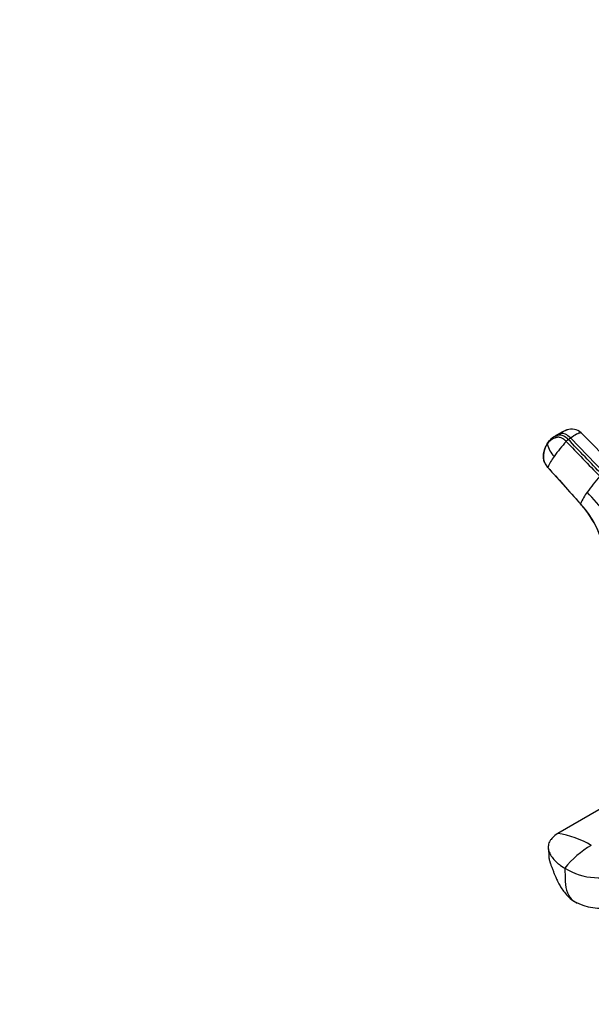
# Model space of a CAD drawing. Units: millimetres. Extents: x 0 to 1478, y 0 to 1758.
# Drawn here: x 0 to 168, y 360 to 649 of the extents above; entities that cross this region are included whole.
import ezdxf
from ezdxf import colors
from ezdxf.entities.mleader import LeaderData, LeaderLine
from ezdxf.math import Vec2, Vec3

# ---------------------------------------------------------------- set-up
doc = ezdxf.new("R2010")
doc.units = ezdxf.units.MM
doc.layers.add('DV5_Défaut', color=7, linetype='Continuous')
doc.layers.add('Défaut', color=7, linetype='Continuous')

# ---------------------------------------------------------------- blocks, each defined once
blk = doc.blocks.new('_DOT')
at = {"color": 0}
blk.add_line((0, 0), (-1, 0), dxfattribs=at)
at = {"color": 0, "const_width": 0.333}
blk.add_lwpolyline([(-0.1665, 0, 1), (0.1665, 0, 1)], format="xyb", close=True, dxfattribs=at)
blk = doc.blocks.new('SE4')
at = {"layer": 'DV5_Défaut', "color": 7, "linetype": 'Continuous'}
for p, q in [((159.28, 527.49), (158.63, 527.02)), ((175.34, 517.55), (165.25, 527.72)), ((157.49, 526.69), (156.76, 526.16)), ((161.48, 525.78), (162.13, 526.25)), ((172.01, 515.97), (162.13, 526.25)), ((155.48, 517.56), (165.08, 506.87)), ((273.63, 476.36), (158.37, 409.81))]:
    blk.add_line(p, q, dxfattribs=at)
for centre, radius, start, end in [((166.24, 514.61), 14.86, 110.5475, 122.5179), ((160.43, 522.53), 5.09, 103.0539, 115.2725), ((162.51, 524.94), 3.9, 45.442, 111.4066), ((161.37, 520.74), 7.21, 146.0671, 186.3203), ((162.79, 526.11), 7.65, 192.4074, 224.2861), ((160.25, 521.36), 5.93, 125.7925, 144.9972), ((159.78, 522.05), 5.1, 103.1084, 126.5085), ((202.5, 488.38), 55.59, 138.4979, 144.3687), ((160.43, 522.53), 5.09, 115.2725, 126.029), ((163.91, 522.51), 4.08, 126.7389, 138.4309), ((159.43, 521.13), 5.36, 192.7672, 222.5178), ((169.47, 511.69), 15.17, 143.2582, 157.2307), ((215.83, 475.37), 59.98, 138.7189, 144.4125), ((180.82, 500.03), 17.16, 143.3442, 156.5268), ((-2.73, 352.58), 231.72, 38.8091, 42.8863), ((144.55, 487.78), 28.03, 359.5098, 42.9022), ((142.95, 486.96), 29.73, 34.8843, 41.9098), ((145.91, 488.21), 26.6, 358.9545, 36.3185), ((155.08, 384.59), 25.44, 58.7832, 82.5823), ((181.02, 383.76), 25.94, 119.4517, 142.3351), ((170.52, 416.23), 19.42, 238.8881, 293.1855), ((170.75, 403.38), 15.47, 242.0708, 283.0138)]:
    blk.add_arc(centre, radius, start, end, dxfattribs=at)
for centre, ratio, start_param, end_param in [((160.92, 524.36), 0.593571, 4.9418, 6.043933), ((160.27, 523.89), 0.593538, 4.941301, 6.043434)]:
    blk.add_ellipse(centre, major_axis=(-2.12, 2.91), ratio=ratio, start_param=start_param, end_param=end_param, dxfattribs=at)
for points, knots in [([(161.11, 528.58), (160.96, 528.53), (160.47, 528.3), (159.78, 527.86), (159.28, 527.49)], [0, 0, 0, 0, 0.3452539, 1, 1, 1, 1]), ([(162.13, 526.25), (162.8, 526.74), (164.05, 527.55), (164.96, 527.86), (165.2, 527.76), (165.25, 527.72)], [0, 0, 0, 0, 0.407017, 0.846655, 1, 1, 1, 1]), ([(155.48, 517.56), (155.22, 517.86), (154.98, 518.18), (154.59, 518.87), (154.43, 519.23), (154.22, 519.93), (154.17, 520.27), (154.17, 520.66), (154.17, 520.74), (154.18, 520.89), (154.18, 520.96), (154.2, 521.19), (154.22, 521.33), (154.31, 522.06), (154.44, 522.61), (154.8, 523.61), (155.04, 524.06), (155.32, 524.46)], [0, 0, 0, 0, 0.125, 0.125, 0.25, 0.25, 0.375, 0.375, 0.40625, 0.40625, 0.4375, 0.4375, 0.5, 0.5, 0.75, 0.75, 1, 1, 1, 1]), ([(155.32, 524.46), (155.31, 524.49), (155.31, 524.56), (155.32, 524.64), (155.35, 524.71), (155.38, 524.75), (155.39, 524.77)], [0, 0, 0, 0, 0.272891, 0.545782, 0.818672, 1, 1, 1, 1]), ([(160.86, 525.22), (160.83, 525.26), (160.75, 525.33), (160.63, 525.45), (160.51, 525.55), (160.39, 525.66), (160.27, 525.75), (160.14, 525.84), (159.91, 526), (159.58, 526.19), (159.14, 526.35), (158.72, 526.44), (158.39, 526.44), (158.12, 526.38), (157.91, 526.32), (157.69, 526.25), (157.33, 526.12), (156.85, 525.89), (156.37, 525.56), (156.01, 525.26), (155.77, 525.02), (155.53, 524.75), (155.39, 524.56), (155.32, 524.46)], [0, 0, 0, 0, 0.017779, 0.0354, 0.052866, 0.070191, 0.087412, 0.104572, 0.121718, 0.182487, 0.243186, 0.303459, 0.363514, 0.396079, 0.438674, 0.476454, 0.512057, 0.633999, 0.755984, 0.817062, 0.878011, 0.93895, 1, 1, 1, 1]), ([(155.48, 517.51), (155.48, 517.52), (155.48, 517.53), (155.48, 517.55), (155.48, 517.56)], [0, 0, 0, 0, 0.410413, 1, 1, 1, 1]), ([(155.5, 517.51), (155.5, 517.51), (155.49, 517.51), (155.48, 517.51), (155.48, 517.51)], [0, 0, 0, 0, 0.6373768, 1, 1, 1, 1]), ([(165.08, 506.87), (165.07, 506.85), (165.07, 506.83), (165.07, 506.82), (165.08, 506.82)], [0, 0, 0, 0, 0.550034, 1, 1, 1, 1]), ([(158.37, 409.81), (157.8, 409.48), (157.09, 408.93), (156.56, 408.32), (156.41, 408.13), (156.23, 407.89), (155.8, 407.2), (155.59, 406.43), (155.55, 405.49), (155.64, 405.02), (155.79, 404.61), (155.92, 404.26), (156.13, 403.79), (156.68, 402.88), (157.24, 402.17), (158.08, 401.34), (159.01, 400.54), (159.9, 399.95), (160.49, 399.61)], [0, 0, 0, 0, 0.123506, 0.17909, 0.17909, 0.17909, 0.247013, 0.370519, 0.384317, 0.494025, 0.494025, 0.494025, 0.589545, 0.620519, 0.747013, 0.794772, 0.873506, 1, 1, 1, 1]), ([(155.57, 405.7), (155.6, 405.39), (155.63, 404.87), (155.74, 404.12), (155.77, 403.18), (155.83, 402.34), (156, 401.68), (156.11, 401.34), (156.2, 401.1), (156.28, 400.86), (156.45, 400.39), (156.73, 399.65), (157.08, 398.72), (157.43, 397.84), (157.76, 397.08), (158.05, 396.45), (158.36, 395.77), (158.8, 394.93), (159.44, 393.8), (160.36, 392.44), (161.7, 390.92), (162.8, 390.17), (163.5, 389.7)], [0, 0, 0, 0, 0.047282, 0.094971, 0.134425, 0.206707, 0.237183, 0.256468, 0.266513, 0.277574, 0.298563, 0.347946, 0.404254, 0.457571, 0.499774, 0.535407, 0.567647, 0.61674, 0.68586, 0.773753, 0.878485, 1, 1, 1, 1]), ([(160.49, 399.61), (160.53, 398.31), (160.57, 397.01), (160.61, 395.72), (160.65, 394.49), (161.08, 392.27), (162.48, 390.28), (163.68, 389.58), (164.14, 389.4)], [0, 0, 0, 0, 0.2925867, 0.2925867, 0.2925867, 0.5686238, 0.8446609, 1, 1, 1, 1])]:
    blk.add_open_spline(points, degree=3, knots=knots, dxfattribs=at)
for points in [[(160.86, 525.22), (164.16, 521.79), (167.46, 518.37), (170.76, 514.94)], [(171.36, 515.5), (168.07, 518.93), (164.77, 522.35), (161.48, 525.78)], [(155.5, 517.51), (158.37, 514.31), (161.56, 510.75), (165.08, 506.83)]]:
    blk.add_open_spline(points, degree=3, dxfattribs=at)

msp = doc.modelspace()

# ---------------------------------------------------------------- block references
at = {"layer": 'Défaut'}
msp.add_blockref('SE4', (0, 0), dxfattribs=at)

# ---------------------------------------------------------------- leaders
at = {"layer": 'Défaut', "color": 7, "linetype": 'Continuous'}
ml = msp.add_multileader_mtext('Standard', dxfattribs=at)
ml.set_content('{\\pxsm0.9;\\fSolid Edge ISO|b1||i0||c0|p34;\\W1.;08/02/2018\\P}', color=256)
ml.set_leader_properties()
ml.set_arrow_properties(name='DOT')
ml.build(insert=Vec2(0, 0))
ml.multileader.update_dxf_attribs({"leader_type": 0, "dogleg_length": 0, "arrow_head_size": 12})
ctx = ml.context
ctx.base_point, ctx.char_height, ctx.arrow_head_size, ctx.landing_gap_size = Vec3(1390.41, 1750.71), 12, 12, 4.2
notes = []
notes.append((ctx, [(0, (0, 0, 0), (0, 0), (1, 0), 1, [])]))
ctx.mtext.insert = Vec3(1392.41, 1756.83)
ml = msp.add_multileader_mtext('Standard', dxfattribs=at)
ml.set_content('{\\pxsm0.9;\\fArial|b1||i0||c0|p34;\\W1.;40GBUS\\P}', color=256)
ml.set_leader_properties()
ml.set_arrow_properties(name='DOT')
ml.build(insert=Vec2(0, 0))
ml.multileader.update_dxf_attribs({"leader_type": 0, "dogleg_length": 0, "arrow_head_size": 12})
ctx = ml.context
ctx.base_point, ctx.char_height, ctx.arrow_head_size, ctx.landing_gap_size = Vec3(24.31, 1749.46), 12, 12, 4.2
notes.append((ctx, [(0, (0, 0, 0), (0, 0), (1, 0), 1, [])]))
ctx.mtext.insert = Vec3(26.31, 1755.57)
for ctx, leaders in notes:
    for number, flags, end, landing, length, lines in leaders:
        leader = LeaderData()
        leader.index, (leader.has_last_leader_line, leader.has_dogleg_vector, leader.attachment_direction) = number, flags
        leader.last_leader_point, leader.dogleg_vector, leader.dogleg_length = Vec3(end), Vec3(landing), length
        for number, points, colour, breaks in lines:
            line = LeaderLine()
            line.index, line.vertices, line.color, line.breaks = number, Vec3.list(points), colors.encode_raw_color(colour), breaks
            leader.lines.append(line)
        ctx.leaders.append(leader)

doc.saveas('drawing.dxf')
